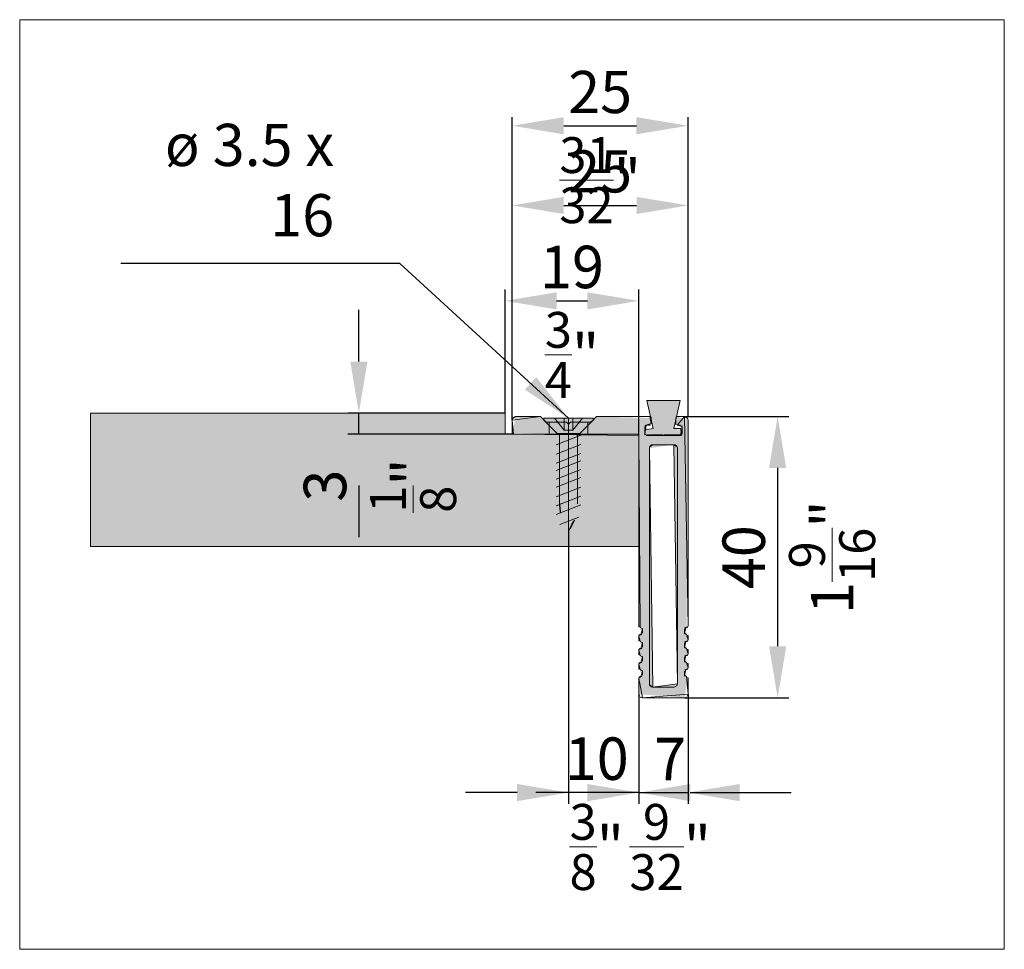
# Model space of a CAD drawing. Extents: x 306218 to 2949207770, y -52725655466 to 252444.
# Drawn here: x 2949165640 to 2949165780, y -52725412950 to -52725412817 of the extents above; entities that cross this region are included whole.
import ezdxf

# ---------------------------------------------------------------- set-up
doc = ezdxf.new("R2010")
doc.units = 0
doc.header["$MEASUREMENT"] = 0
doc.header["$PDSIZE"] = -2
doc.linetypes.add('STRICHPUNKT', pattern=[1, 0.5, -0.25, 0, -0.25])
doc.layers.get('0').update_dxf_attribs({"linetype": 'CONTINUOUS'})
doc.layers.get('DEFPOINTS').update_dxf_attribs({"color": 251, "linetype": 'CONTINUOUS', "lineweight": 15})
for name, color, linetype, lineweight in [('BEM Masseinheit_neutral', 7, 'CONTINUOUS', 0), ('BEM MM', 7, 'CONTINUOUS', 0), ('BEM MM+INCH', 7, 'CONTINUOUS', 0), ('BESCHLAG', 7, 'CONTINUOUS', 15), ('HOLZ + GLAS', 3, 'CONTINUOUS', 15), ('PROSPEKT-EINFÄRBUNG', 8, 'CONTINUOUS', 15), ('SCHIENEN + PROFILE', 1, 'CONTINUOUS', 15)]:
    doc.layers.add(name, color=color, linetype=linetype, lineweight=lineweight)
doc.styles.add('Kat_Unternehmensebene', font='HelveticaNeueLTCom-LtCn.ttf', dxfattribs={"height": 6})
doc.styles.add('MARKETING', font='HelveticaNeueLTCom-LtCn.ttf')
doc.dimstyles.new('Einbaupläne', dxfattribs={"dimtxt": 3.5, "dimasz": 4, "dimexe": 1.199999999999999, "dimexo": 0, "dimgap": 2, "dimtad": 1, "dimtxsty": 'MARKETING', "dimcen": 1.5, "dimclrd": 256, "dimclre": 256, "dimclrt": 256, "dimadec": 0, "dimazin": 0, "dimtfac": 0.5, "dimtmove": 2, "dimatfit": 3, "dimfxl": 1, "dimtolj": 1, "dimarcsym": 0})
doc.dimstyles.new('hawa-mm$0', dxfattribs={"dimscale": 1.33, "dimtxt": 6, "dimasz": 5.5, "dimexe": 1.199999999999999, "dimexo": 0, "dimgap": 1.35, "dimtad": 1, "dimdec": 1, "dimdsep": 46, "dimtxsty": 'Kat_Unternehmensebene', "dimcen": 1.5, "dimclrd": 7, "dimclre": 7, "dimclrt": 7, "dimadec": 0, "dimazin": 0, "dimtfac": 0.75, "dimtdec": 1, "dimtix": 1, "dimtmove": 1, "dimatfit": 3, "dimfxl": 1, "dimtolj": 1, "dimarcsym": 0})
doc.dimstyles.new('hawa-mm+inch$0', dxfattribs={"dimtxt": 6, "dimasz": 7.332999999999999, "dimexe": 1.199999999999999, "dimexo": 0, "dimgap": 1.75, "dimtad": 2, "dimdec": 1, "dimdsep": 46, "dimtxsty": 'Kat_Unternehmensebene', "dimcen": 1.5, "dimclrd": 7, "dimclre": 7, "dimclrt": 7, "dimadec": 0, "dimazin": 0, "dimtfac": 0.75, "dimtdec": 1, "dimtix": 1, "dimtmove": 1, "dimatfit": 3, "dimfxl": 1, "dimtolj": 1, "dimarcsym": 0})

# ---------------------------------------------------------------- blocks, each defined once
blk = doc.blocks.new('*D262')
at = {"layer": 'BEM MM', "color": 7, "lineweight": -2, "transparency": 16777216}
for p, q in [((2949165709.782474, -52725412874.21443), (2949165709.782474, -52725412842.07606)), ((2949165734.782474, -52725412873.71442), (2949165734.782474, -52725412842.07606)), ((2949165717.097474, -52725412843.67206), (2949165727.467473, -52725412843.67206))]:
    blk.add_line(p, q, dxfattribs=at)
at = {"layer": 'BEM MM', "color": 7, "transparency": 16777216}
for points in [[(2949165717.097474, -52725412842.45289), (2949165717.097474, -52725412844.89123), (2949165709.782474, -52725412843.67206)], [(2949165727.467473, -52725412842.45289), (2949165727.467473, -52725412844.89123), (2949165734.782474, -52725412843.67206)]]:
    blk.add_solid(points, dxfattribs=at)
at = {"layer": 'DEFPOINTS', "color": 0, "transparency": 16777216}
for p in [(2949165734.782474, -52725412843.67206), (2949165709.782474, -52725412874.21443), (2949165734.782474, -52725412873.71442)]:
    blk.add_point(p, dxfattribs=at)
at = {"layer": 'BEM MM', "color": 7, "transparency": 16777216, "insert": (2949165722.282474, -52725412838.82613), "char_height": 6, "attachment_point": 5, "style": 'Kat_Unternehmensebene'}
blk.add_mtext('\\A1;25', dxfattribs=at)
blk = doc.blocks.new('*D263')
at = {"layer": 'BEM MM', "color": 7, "lineweight": -2, "transparency": 16777216}
for p, q in [((2949165734.282475, -52725412873.71446), (2949165749.119382, -52725412873.71446)), ((2949165747.523382, -52725412881.02945), (2949165747.523382, -52725412906.39946)), ((2949165734.282475, -52725412913.71445), (2949165749.119382, -52725412913.71445))]:
    blk.add_line(p, q, dxfattribs=at)
at = {"layer": 'BEM MM', "color": 7, "transparency": 16777216}
for points in [[(2949165746.304215, -52725412881.02945), (2949165748.742549, -52725412881.02945), (2949165747.523382, -52725412873.71446)], [(2949165746.304215, -52725412906.39946), (2949165748.742549, -52725412906.39946), (2949165747.523382, -52725412913.71445)]]:
    blk.add_solid(points, dxfattribs=at)
at = {"layer": 'DEFPOINTS', "color": 0, "transparency": 16777216}
for p in [(2949165734.282475, -52725412873.71446), (2949165734.282475, -52725412913.71445), (2949165747.523382, -52725412913.71445)]:
    blk.add_point(p, dxfattribs=at)
at = {"layer": 'BEM MM', "color": 7, "transparency": 16777216, "insert": (2949165742.677446, -52725412893.71444), "char_height": 6, "attachment_point": 5, "rotation": 90, "style": 'Kat_Unternehmensebene'}
blk.add_mtext('\\A1;40', dxfattribs=at)
blk = doc.blocks.new('*D264')
at = {"layer": 'BEM MM', "color": 7, "lineweight": -2, "transparency": 16777216}
for p, q in [((2949165727.782474, -52725412913.21442), (2949165727.782474, -52725412928.80287)), ((2949165734.782474, -52725412913.21442), (2949165734.782474, -52725412928.80287)), ((2949165720.467473, -52725412927.20687), (2949165713.152474, -52725412927.20687)), ((2949165727.782474, -52725412927.20687), (2949165734.782474, -52725412927.20687)), ((2949165742.097474, -52725412927.20687), (2949165749.412474, -52725412927.20687))]:
    blk.add_line(p, q, dxfattribs=at)
at = {"layer": 'BEM MM', "color": 7, "transparency": 16777216}
for points in [[(2949165720.467473, -52725412925.9877), (2949165720.467473, -52725412928.42604), (2949165727.782474, -52725412927.20687)], [(2949165742.097474, -52725412925.9877), (2949165742.097474, -52725412928.42604), (2949165734.782474, -52725412927.20687)]]:
    blk.add_solid(points, dxfattribs=at)
at = {"layer": 'DEFPOINTS', "color": 0, "transparency": 16777216}
for p in [(2949165727.782474, -52725412913.21442), (2949165734.782474, -52725412913.21442), (2949165734.782474, -52725412927.20687)]:
    blk.add_point(p, dxfattribs=at)
at = {"layer": 'BEM MM', "color": 7, "transparency": 16777216, "insert": (2949165732.239129, -52725412922.41137), "char_height": 6, "attachment_point": 5, "style": 'Kat_Unternehmensebene'}
blk.add_mtext('\\A1;7', dxfattribs=at)
blk = doc.blocks.new('*D265')
at = {"layer": 'BEM MM', "color": 7, "lineweight": -2, "transparency": 16777216}
for p, q in [((2949165687.972366, -52725412865.89948), (2949165687.972366, -52725412858.58449)), ((2949165708.782475, -52725412873.21448), (2949165686.376366, -52725412873.21448)), ((2949165687.972366, -52725412876.21445), (2949165687.972366, -52725412873.21448)), ((2949165709.782475, -52725412876.21445), (2949165686.376366, -52725412876.21445)), ((2949165687.972366, -52725412883.52946), (2949165687.972366, -52725412890.84444))]:
    blk.add_line(p, q, dxfattribs=at)
at = {"layer": 'BEM MM', "color": 7, "transparency": 16777216}
for points in [[(2949165686.7532, -52725412865.89948), (2949165689.191533, -52725412865.89948), (2949165687.972366, -52725412873.21448)], [(2949165686.7532, -52725412883.52946), (2949165689.191533, -52725412883.52946), (2949165687.972366, -52725412876.21445)]]:
    blk.add_solid(points, dxfattribs=at)
at = {"layer": 'DEFPOINTS', "color": 0, "transparency": 16777216}
for p in [(2949165687.972366, -52725412873.21448), (2949165708.782475, -52725412873.21448), (2949165709.782475, -52725412876.21445)]:
    blk.add_point(p, dxfattribs=at)
at = {"layer": 'BEM MM', "color": 7, "transparency": 16777216, "insert": (2949165683.126404, -52725412883.54745), "char_height": 6, "attachment_point": 5, "rotation": 90, "style": 'Kat_Unternehmensebene'}
blk.add_mtext('\\A1;3', dxfattribs=at)
blk = doc.blocks.new('*D266')
at = {"layer": 'BEM MM', "color": 7, "lineweight": -2, "transparency": 16777216}
for p, q in [((2949165708.782474, -52725412873.21445), (2949165708.782474, -52725412855.65298)), ((2949165727.782474, -52725412876.21442), (2949165727.782474, -52725412855.65298)), ((2949165716.097473, -52725412857.24899), (2949165720.467473, -52725412857.24899))]:
    blk.add_line(p, q, dxfattribs=at)
at = {"layer": 'BEM MM', "color": 7, "transparency": 16777216}
for points in [[(2949165716.097473, -52725412856.02981), (2949165716.097473, -52725412858.46815), (2949165708.782474, -52725412857.24899)], [(2949165720.467473, -52725412856.02981), (2949165720.467473, -52725412858.46815), (2949165727.782474, -52725412857.24899)]]:
    blk.add_solid(points, dxfattribs=at)
at = {"layer": 'DEFPOINTS', "color": 0, "transparency": 16777216}
for p in [(2949165727.782474, -52725412857.24899), (2949165708.782474, -52725412873.21445), (2949165727.782474, -52725412876.21442)]:
    blk.add_point(p, dxfattribs=at)
at = {"layer": 'BEM MM', "color": 7, "transparency": 16777216, "insert": (2949165718.282474, -52725412852.40306), "char_height": 6, "attachment_point": 5, "style": 'Kat_Unternehmensebene'}
blk.add_mtext('\\A1;19', dxfattribs=at)
blk = doc.blocks.new('*D267')
at = {"layer": 'BEM MM+INCH', "color": 7, "lineweight": -2, "transparency": 16777216}
for p, q in [((2949165709.782473, -52725412874.21443), (2949165709.782473, -52725412831.13549)), ((2949165734.782473, -52725412873.71442), (2949165734.782473, -52725412831.13549)), ((2949165717.115474, -52725412832.33549), (2949165727.449473, -52725412832.33549))]:
    blk.add_line(p, q, dxfattribs=at)
at = {"layer": 'BEM MM+INCH', "color": 7, "transparency": 16777216}
for points in [[(2949165717.115474, -52725412831.11332), (2949165717.115474, -52725412833.55766), (2949165709.782473, -52725412832.33549)], [(2949165727.449473, -52725412831.11332), (2949165727.449473, -52725412833.55766), (2949165734.782473, -52725412832.33549)]]:
    blk.add_solid(points, dxfattribs=at)
at = {"layer": 'DEFPOINTS', "color": 0, "transparency": 16777216}
for p in [(2949165734.782473, -52725412832.33549), (2949165709.782473, -52725412874.21443), (2949165734.782473, -52725412873.71442)]:
    blk.add_point(p, dxfattribs=at)
at = {"layer": 'BEM MM+INCH', "color": 7, "transparency": 16777216, "char_height": 6, "attachment_point": 5, "style": 'Kat_Unternehmensebene'}
for s, insert in [('\\A1;25', (2949165722.282474, -52725412827.53507)), ('\\A1;\\f\\X [;\\fHelveticaNeueLt Com 47 LtCn;{\\H0.85x;\\S31/32;}"\\f]', (2949165722.282474, -52725412840.07835))]:
    blk.add_mtext(s, dxfattribs=dict(at, insert=insert))
blk = doc.blocks.new('*D268')
at = {"layer": 'BEM MM+INCH', "color": 7, "lineweight": -2, "transparency": 16777216}
for p, q in [((2949165734.282474, -52725412873.71446), (2949165748.723376, -52725412873.71446)), ((2949165747.523377, -52725412881.04745), (2949165747.523377, -52725412906.38145)), ((2949165734.282474, -52725412913.71445), (2949165748.723376, -52725412913.71445))]:
    blk.add_line(p, q, dxfattribs=at)
at = {"layer": 'BEM MM+INCH', "color": 7, "transparency": 16777216}
for points in [[(2949165746.30121, -52725412881.04745), (2949165748.745543, -52725412881.04745), (2949165747.523377, -52725412873.71446)], [(2949165746.30121, -52725412906.38145), (2949165748.745543, -52725412906.38145), (2949165747.523377, -52725412913.71445)]]:
    blk.add_solid(points, dxfattribs=at)
at = {"layer": 'DEFPOINTS', "color": 0, "transparency": 16777216}
for p in [(2949165734.282474, -52725412873.71446), (2949165734.282474, -52725412913.71445), (2949165747.523377, -52725412913.71445)]:
    blk.add_point(p, dxfattribs=at)
at = {"layer": 'BEM MM+INCH', "color": 7, "transparency": 16777216, "char_height": 6, "attachment_point": 5, "rotation": 90, "style": 'Kat_Unternehmensebene'}
for s, insert in [('\\A1;\\f\\X [;\\fHelveticaNeueLt Com 47 LtCn;1{\\H0.85x;\\S9/16;}"\\f]', (2949165755.266218, -52725412893.71444)), ('\\A1;40', (2949165742.722941, -52725412893.71444))]:
    blk.add_mtext(s, dxfattribs=dict(at, insert=insert))
blk = doc.blocks.new('*D269')
at = {"layer": 'BEM MM+INCH', "color": 7, "lineweight": -2, "transparency": 16777216}
for p, q in [((2949165727.782473, -52725412913.21442), (2949165727.782473, -52725412928.40686)), ((2949165734.782473, -52725412913.21442), (2949165734.782473, -52725412928.40686)), ((2949165720.449473, -52725412927.20687), (2949165713.116473, -52725412927.20687)), ((2949165727.782473, -52725412927.20687), (2949165734.782473, -52725412927.20687)), ((2949165742.115474, -52725412927.20687), (2949165749.448473, -52725412927.20687))]:
    blk.add_line(p, q, dxfattribs=at)
at = {"layer": 'BEM MM+INCH', "color": 7, "transparency": 16777216}
for points in [[(2949165720.449473, -52725412925.9847), (2949165720.449473, -52725412928.42904), (2949165727.782473, -52725412927.20687)], [(2949165742.115474, -52725412925.9847), (2949165742.115474, -52725412928.42904), (2949165734.782473, -52725412927.20687)]]:
    blk.add_solid(points, dxfattribs=at)
at = {"layer": 'DEFPOINTS', "color": 0, "transparency": 16777216}
for p in [(2949165727.782473, -52725412913.21442), (2949165734.782473, -52725412913.21442), (2949165734.782473, -52725412927.20687)]:
    blk.add_point(p, dxfattribs=at)
at = {"layer": 'BEM MM+INCH', "color": 7, "transparency": 16777216, "char_height": 6, "attachment_point": 5, "style": 'Kat_Unternehmensebene'}
for s, insert in [('\\A1;7', (2949165732.239129, -52725412922.45687)), ('\\A1;\\f\\X [;\\fHelveticaNeueLt Com 47 LtCn;{\\H0.85x;\\S9/32;}"\\f]', (2949165732.239129, -52725412934.94973))]:
    blk.add_mtext(s, dxfattribs=dict(at, insert=insert))
blk = doc.blocks.new('*D270')
at = {"layer": 'BEM MM+INCH', "color": 7, "lineweight": -2, "transparency": 16777216}
for p, q in [((2949165687.972368, -52725412865.88145), (2949165687.972368, -52725412858.54845)), ((2949165708.782474, -52725412873.21445), (2949165686.772368, -52725412873.21445)), ((2949165687.972368, -52725412876.21445), (2949165687.972368, -52725412873.21445)), ((2949165709.782474, -52725412876.21445), (2949165686.772368, -52725412876.21445)), ((2949165687.972368, -52725412883.54745), (2949165687.972368, -52725412890.88045))]:
    blk.add_line(p, q, dxfattribs=at)
at = {"layer": 'BEM MM+INCH', "color": 7, "transparency": 16777216}
for points in [[(2949165686.750201, -52725412865.88145), (2949165689.194535, -52725412865.88145), (2949165687.972368, -52725412873.21445)], [(2949165686.750201, -52725412883.54745), (2949165689.194535, -52725412883.54745), (2949165687.972368, -52725412876.21445)]]:
    blk.add_solid(points, dxfattribs=at)
at = {"layer": 'DEFPOINTS', "color": 0, "transparency": 16777216}
for p in [(2949165687.972368, -52725412873.21445), (2949165708.782474, -52725412873.21445), (2949165709.782474, -52725412876.21445)]:
    blk.add_point(p, dxfattribs=at)
at = {"layer": 'BEM MM+INCH', "color": 7, "transparency": 16777216, "char_height": 6, "attachment_point": 5, "rotation": 90, "style": 'Kat_Unternehmensebene'}
for s, insert in [('\\A1;\\f\\X [;\\fHelveticaNeueLt Com 47 LtCn;{\\H0.85x;\\S1/8;}"\\f]', (2949165695.672354, -52725412883.52946)), ('\\A1;3', (2949165683.171933, -52725412883.52946))]:
    blk.add_mtext(s, dxfattribs=dict(at, insert=insert))
blk = doc.blocks.new('*D271')
at = {"layer": 'BEM MM+INCH', "color": 7, "lineweight": -2, "transparency": 16777216}
for p, q in [((2949165708.782473, -52725412873.21445), (2949165708.782473, -52725412856.04899)), ((2949165727.782473, -52725412876.21442), (2949165727.782473, -52725412856.04899)), ((2949165716.115473, -52725412857.24899), (2949165720.449473, -52725412857.24899))]:
    blk.add_line(p, q, dxfattribs=at)
at = {"layer": 'BEM MM+INCH', "color": 7, "transparency": 16777216}
for points in [[(2949165716.115473, -52725412856.02682), (2949165716.115473, -52725412858.47116), (2949165708.782473, -52725412857.24899)], [(2949165720.449473, -52725412856.02682), (2949165720.449473, -52725412858.47116), (2949165727.782473, -52725412857.24899)]]:
    blk.add_solid(points, dxfattribs=at)
at = {"layer": 'DEFPOINTS', "color": 0, "transparency": 16777216}
for p in [(2949165727.782473, -52725412857.24899), (2949165708.782473, -52725412873.21445), (2949165727.782473, -52725412876.21442)]:
    blk.add_point(p, dxfattribs=at)
at = {"layer": 'BEM MM+INCH', "color": 7, "transparency": 16777216, "char_height": 6, "attachment_point": 5, "style": 'Kat_Unternehmensebene'}
for s, insert in [('\\A1;19', (2949165718.282473, -52725412852.44856)), ('\\A1;\\f\\X [;\\fHelveticaNeueLt Com 47 LtCn;{\\H0.85x;\\S3/4;}"\\f]', (2949165718.282473, -52725412864.94898))]:
    blk.add_mtext(s, dxfattribs=dict(at, insert=insert))
blk = doc.blocks.new('GRP 055 3140')
for p, q in [((-17, 37.19999694824219), (-17, 39.5)), ((-16.5, 40), (-10.5, 40)), ((-10, 39.5), (-10, 37.19999694824219)), ((-15.5, 4.5), (-15.5, 38)), ((-15, 38.5), (-12, 38.5)), ((-11.5, 38), (-11.5, 4.5)), ((-16.69999980926514, 37), (-16.7999997138977, 37)), ((-16.5, 36.19999694824219), (-16.5, 36.80000305175781)), ((-10.5, 36.80000305175781), (-10.5, 36.19999694824219)), ((-10.19999980926513, 37), (-10.2999997138977, 37)), ((-17, 35.19999694824219), (-17, 35.80000305175782)), ((-16.7999997138977, 36), (-16.69999980926514, 36)), ((-10.2999997138977, 36), (-10.19999980926513, 36)), ((-10, 35.80000305175782), (-10, 35.19999694824219)), ((-17, 33.19999694824219), (-17, 33.80000305175781)), ((-16.69999980926514, 35), (-16.7999997138977, 35)), ((-16.7999997138977, 34), (-16.69999980926514, 34)), ((-16.5, 34.19999694824219), (-16.5, 34.80000305175781)), ((-10.5, 34.80000305175781), (-10.5, 34.19999694824219)), ((-10.19999980926513, 35), (-10.2999997138977, 35)), ((-10.2999997138977, 34), (-10.19999980926513, 34)), ((-10, 33.80000305175781), (-10, 33.19999694824219)), ((-16.69999980926514, 33), (-16.7999997138977, 33)), ((-16.5, 32.19999694824219), (-16.5, 32.80000305175781)), ((-10.5, 32.80000305175781), (-10.5, 32.19999694824219)), ((-10.19999980926513, 33), (-10.2999997138977, 33)), ((-17, 31.19999694824219), (-17, 31.80000305175781)), ((-16.7999997138977, 32), (-16.69999980926514, 32)), ((-16.69999980926514, 31), (-16.7999997138977, 31)), ((-10.2999997138977, 32), (-10.19999980926513, 32)), ((-10.19999980926513, 31), (-10.2999997138977, 31)), ((-10, 31.80000305175781), (-10, 31.19999694824219)), ((-17, 0.5), (-17, 29.80000305175781)), ((-16.7999997138977, 30), (-16.69999980926514, 30)), ((-16.5, 30.19999694824219), (-16.5, 30.80000305175782)), ((-10.5, 30.80000305175782), (-10.5, 30.19999694824219)), ((-10.2999997138977, 30), (-10.19999980926513, 30)), ((-10, 29.80000305175781), (-10, 2.699996948242187)), ((-12, 4), (-15, 4)), ((-16.14999961853027, 1.400001525878906), (-16.14999961853027, 2.5)), ((-15.94999980926514, 2.699996948242187), (-11.0499997138977, 2.699996948242187)), ((-10.84999990463257, 2.5), (-10.84999990463257, 1.400001525878906)), ((-9.799999713897705, 2.5), (7.800000190734863, 2.5)), ((-2.75, 0.8000030517578125), (-2.75, 2.5)), ((2.75, 0.8000030517578125), (2.75, 2.5)), ((8, 2.300003051757812), (8, 0.5)), ((-15.44999980926514, 0), (-16.5, 0)), ((-15.44999980926514, 1.199996948242187), (-15.94999980926514, 1.199996948242187)), ((-15.25, 0.1999969482421875), (-15.25, 1)), ((-11.75, 1), (-11.75, 0.1999969482421875)), ((-11.0499997138977, 1.199996948242187), (-11.5499997138977, 1.199996948242187)), ((-4, 0), (-11.5499997138977, 0)), ((-3.199999809265136, 0.8000030517578125), (-4, 0)), ((-0.2999997138977051, 0.8000030517578125), (-3.199999809265136, 0.8000030517578125)), ((0, 1.099998474121093), (-0.2999997138977051, 0.8000030517578125)), ((0.3000001907348633, 0.8000030517578125), (0, 1.099998474121093)), ((3.200000286102294, 0.8000030517578125), (0.3000001907348633, 0.8000030517578125)), ((4, 0), (3.200000286102294, 0.8000030517578125)), ((7.5, 0), (4, 0))]:
    blk.add_line(p, q)
for centre, radius, start, end in [((-16.5, 39.5), 0.4999999999999944, 90, 180), ((-10.5, 39.5), 0.4999999999999984, 0, 90), ((-15, 38), 0.4999999999999973, 90, 180), ((-12, 38), 0.4999999999999938, 0, 90), ((-16.7999997138977, 37.19999694824219), 0.1999999999999957, 180, 270), ((-16.69999980926514, 36.80000305175781), 0.1999999999999882, 0, 90), ((-10.2999997138977, 36.80000305175781), 0.1999999999999957, 90, 180), ((-10.19999980926513, 37.19999694824219), 0.1999999999999879, 270, 0), ((-16.7999997138977, 35.80000305175782), 0.1999999999999898, 90, 180), ((-16.7999997138977, 35.19999694824219), 0.1999999999999957, 180, 270), ((-16.69999980926514, 36.19999694824219), 0.1999999999999868, 270, 0), ((-10.2999997138977, 36.19999694824219), 0.2000000000000035, 180, 270), ((-10.19999980926513, 35.80000305175782), 0.1999999999999913, 0, 90), ((-10.19999980926513, 35.19999694824219), 0.199999999999998, 270, 0), ((-16.7999997138977, 33.80000305175781), 0.2000000000000006, 90, 180), ((-16.69999980926514, 34.80000305175781), 0.1999999999999986, 0, 90), ((-16.69999980926514, 34.19999694824219), 0.2000000000000002, 270, 0), ((-10.2999997138977, 34.80000305175781), 0.1999999999999957, 90, 180), ((-10.2999997138977, 34.19999694824219), 0.2000000000000002, 180, 270), ((-10.19999980926513, 33.80000305175781), 0.2000000000000002, 0, 90), ((-16.7999997138977, 33.19999694824219), 0.2000000000000002, 180, 270), ((-16.69999980926514, 32.80000305175781), 0.1999999999999987, 0, 90), ((-10.2999997138977, 32.80000305175781), 0.2000000000000002, 90, 180), ((-10.19999980926513, 33.19999694824219), 0.2000000000000024, 270, 0), ((-16.7999997138977, 31.80000305175781), 0.1999999999999994, 90, 180), ((-16.7999997138977, 31.19999694824219), 0.1999999999999957, 180, 270), ((-16.69999980926514, 32.19999694824219), 0.1999999999999957, 270, 0), ((-16.69999980926514, 30.80000305175782), 0.200000000000001, 0, 90), ((-10.2999997138977, 32.19999694824219), 0.2000000000000002, 180, 270), ((-10.2999997138977, 30.80000305175782), 0.1999999999999957, 90, 180), ((-10.19999980926513, 31.80000305175781), 0.1999999999999957, 0, 90), ((-10.19999980926513, 31.19999694824219), 0.199999999999998, 270, 0), ((-16.7999997138977, 29.80000305175781), 0.1999999999999995, 90, 180), ((-16.69999980926514, 30.19999694824219), 0.1999999999999957, 270, 0), ((-10.2999997138977, 30.19999694824219), 0.2000000000000002, 180, 270), ((-10.19999980926513, 29.80000305175781), 0.1999999999999913, 0, 90), ((-15, 4.5), 0.500000000000001, 180, 270), ((-12, 4.5), 0.4999999999999988, 270, 0), ((-15.94999980926514, 2.5), 0.2000000000000002, 90, 180), ((-11.0499997138977, 2.5), 0.2000000000000024, 0, 90), ((-9.799999713897705, 2.699996948242187), 0.2000000000000013, 180, 270), ((7.800000190734863, 2.300003051757812), 0.2000000000000138, 0, 90), ((-16.5, 0.5), 0.5, 180, 270), ((-15.94999980926514, 1.400001525878906), 0.2000000000000003, 180, 270), ((-15.44999980926514, 1), 0.2000000000000004, 0, 90), ((-15.44999980926514, 0.1999969482421875), 0.2000000000000004, 270, 0), ((-11.5499997138977, 1), 0.1999999999999991, 90, 180), ((-11.5499997138977, 0.1999969482421875), 0.1999999999999993, 180, 270), ((-11.0499997138977, 1.400001525878906), 0.2000000000000013, 270, 0), ((7.5, 0.5), 0.4999999999999984, 270, 0)]:
    blk.add_arc(centre, radius, start, end)
blk = doc.blocks.new('SHS 3.5 x 16')
for p, q in [((-0.2624997375003204, 3.499999999998918), (-2.169997830000395, 1.592498407499873)), ((-0.2624997375003204, 3.499999999998918), (-3.411e-13, 3.499999999998918)), ((-3.411e-13, 3.499999999998918), (0, 0.6124993875000087)), ((-13.71393753676386, 1.749998250000031), (-12.3316525485643, -1.749998249999974)), ((-12.48341677575536, 1.749998250000031), (-11.10113178755591, -1.749998249999974)), ((-11.1667595614764, 1.749998250000031), (-9.784474573276954, -1.749998249999974)), ((-9.804983252627151, 1.749998250000031), (-8.422698264427707, -1.749998249999974)), ((-8.678168432985442, 1.749998250000031), (-7.295883444785888, -1.749998249999974)), ((-7.440253983507544, 1.749998250000031), (-6.057968995308101, -1.749998249999974)), ((-6.380213355909289, 1.749998250000031), (-4.997928367709846, -1.749998249999974)), ((-5.10867523620061, 1.749998250000031), (-3.726390248001166, -1.749998249999974)), ((-3.792018021921876, 1.749998250000031), (-2.409733033722431, -1.749998249999974)), ((-2.169997830000395, 1.592498407499873), (-2.169997830000395, -1.592498407499929)), ((-1.691645934400639, 0.6124993875000087), (-3.411e-13, 2.000000000000054)), ((-15.12188545366973, 1.212604445790248), (-14.06056354415943, -1.474701717823221)), ((-2.169997830000395, 1.299998700000003), (-12.16333088563021, 1.299998700000003)), ((0, 0.6124993875000087), (-1.691645934400639, 0.6124993875000087)), ((-1.691645934400639, 0.6124993875000087), (-1.691645934400639, -0.6124993875000087)), ((0, 0.6124993875000087), (0, -0.6124993875000087)), ((-12.16333088563021, -1.299998699999889), (-2.169997830000395, -1.299998699999889)), ((-1.691645934400639, -0.6124993875000087), (-3.411e-13, -1.999999999999943)), ((-1.691645934400639, -0.6124993875000087), (0, -0.6124993875000087)), ((0, -0.6124993875000087), (-3.411e-13, -3.499999999998748)), ((-0.2624997375003204, -3.499999999998748), (-2.169997830000395, -1.592498407499929)), ((-3.411e-13, -3.499999999998748), (-0.2624997375003204, -3.499999999998748))]:
    blk.add_line(p, q)
at = {"linetype": 'STRICHPUNKT'}
blk.add_line((0, 0), (-15.99998400000049, 0), dxfattribs=at)
for centre, start, end in [((-11.98908235729004, -5.525764301866726), 88.53766716315089, 125.9741952611487), ((-11.98908235729004, 5.525764301866841), 234.0258047388513, 271.4623328368491)]:
    blk.add_arc(centre, 6.827986753595945, start, end)
blk = doc.blocks.new('*D272')
at = {"layer": 'BEM MM', "color": 7, "lineweight": -2, "transparency": 16777216}
for p, q in [((2949165717.782474, -52725412889.95191), (2949165717.782474, -52725412928.80287)), ((2949165727.782474, -52725412913.21442), (2949165727.782474, -52725412928.80287)), ((2949165710.467474, -52725412927.20687), (2949165703.152474, -52725412927.20687)), ((2949165727.782474, -52725412927.20687), (2949165717.782474, -52725412927.20687)), ((2949165735.097474, -52725412927.20687), (2949165742.412474, -52725412927.20687))]:
    blk.add_line(p, q, dxfattribs=at)
at = {"layer": 'BEM MM', "color": 7, "transparency": 16777216}
for points in [[(2949165710.467474, -52725412925.9877), (2949165710.467474, -52725412928.42604), (2949165717.782474, -52725412927.20687)], [(2949165735.097474, -52725412925.9877), (2949165735.097474, -52725412928.42604), (2949165727.782474, -52725412927.20687)]]:
    blk.add_solid(points, dxfattribs=at)
at = {"layer": 'DEFPOINTS', "color": 0, "transparency": 16777216}
for p in [(2949165717.782474, -52725412889.95191), (2949165727.782474, -52725412913.21442), (2949165717.782474, -52725412927.20687)]:
    blk.add_point(p, dxfattribs=at)
at = {"layer": 'BEM MM', "color": 7, "transparency": 16777216, "insert": (2949165721.802127, -52725412922.36095), "char_height": 6, "attachment_point": 5, "style": 'Kat_Unternehmensebene'}
blk.add_mtext('\\A1;10', dxfattribs=at)
blk = doc.blocks.new('*D273')
at = {"layer": 'BEM MM+INCH', "color": 7, "lineweight": -2, "transparency": 16777216}
for p, q in [((2949165717.782474, -52725412889.95191), (2949165717.782474, -52725412928.40686)), ((2949165727.782473, -52725412913.21442), (2949165727.782473, -52725412928.40686)), ((2949165710.449474, -52725412927.20687), (2949165703.116474, -52725412927.20687)), ((2949165727.782473, -52725412927.20687), (2949165717.782474, -52725412927.20687)), ((2949165735.115473, -52725412927.20687), (2949165742.448473, -52725412927.20687))]:
    blk.add_line(p, q, dxfattribs=at)
at = {"layer": 'BEM MM+INCH', "color": 7, "transparency": 16777216}
for points in [[(2949165710.449474, -52725412925.9847), (2949165710.449474, -52725412928.42904), (2949165717.782474, -52725412927.20687)], [(2949165735.115473, -52725412925.9847), (2949165735.115473, -52725412928.42904), (2949165727.782473, -52725412927.20687)]]:
    blk.add_solid(points, dxfattribs=at)
at = {"layer": 'DEFPOINTS', "color": 0, "transparency": 16777216}
for p in [(2949165717.782474, -52725412889.95191), (2949165727.782473, -52725412913.21442), (2949165717.782474, -52725412927.20687)]:
    blk.add_point(p, dxfattribs=at)
at = {"layer": 'BEM MM+INCH', "color": 7, "transparency": 16777216, "char_height": 6, "attachment_point": 5, "style": 'Kat_Unternehmensebene'}
for s, insert in [('\\A1;10', (2949165721.802127, -52725412922.40645)), ('\\A1;\\f\\X [;\\fHelveticaNeueLt Com 47 LtCn;{\\H0.85x;\\S3/8;}"\\f]', (2949165721.802127, -52725412934.94973))]:
    blk.add_mtext(s, dxfattribs=dict(at, insert=insert))

msp = doc.modelspace()

# ---------------------------------------------------------------- hatches: boundary and pattern name
at = {"layer": 'PROSPEKT-EINFÄRBUNG', "true_color": 0xc6c6c6}
h = msp.add_hatch(color=9, dxfattribs=at)
h.dxf.hatch_style = 1
edge = h.paths.add_edge_path()
edge.add_line((2949165728.907473, -52725412871.41442), (2949165729.807473, -52725412875.41441))
edge.add_line((2949165729.807473, -52725412875.41441), (2949165728.857474, -52725412875.41441))
edge.add_arc((2949165728.857852, -52725412875.61539), 0.2009641060079845, 90.10806820850881, 175.6269597363943)
edge.add_line((2949165728.657473, -52725412875.60007), (2949165728.657473, -52725412876.20006))
edge.add_arc((2949165728.857837, -52725412876.21359), 0.2008201196052798, 176.1339988855349, 269.8963911409873)
edge.add_line((2949165728.857473, -52725412876.41441), (2949165733.707473, -52725412876.41441))
edge.add_arc((2949165733.706563, -52725412876.21222), 0.2022003195149968, 270.2580164947786, 366.4749048320762)
edge.add_line((2949165733.907473, -52725412876.18942), (2949165733.907473, -52725412875.63941))
edge.add_arc((2949165733.706563, -52725412875.61661), 0.2022003195149457, 353.5250951679149, 449.7419835052293)
edge.add_line((2949165733.707474, -52725412875.41441), (2949165732.757474, -52725412875.41441))
edge.add_line((2949165732.757473, -52725412875.41441), (2949165733.657473, -52725412871.41442))
edge.add_line((2949165733.657473, -52725412871.41442), (2949165728.907473, -52725412871.41442))
at = {"layer": 'PROSPEKT-EINFÄRBUNG', "true_color": 0xededed}
msp.add_hatch(color=7, dxfattribs=at).paths.add_polyline_path([(2949165708.782473, -52725412873.21443), (2949165649.782474, -52725412873.21443), (2949165649.782474, -52725412892.21442), (2949165727.782473, -52725412892.21442), (2949165727.782473, -52725412876.21442), (2949165708.782473, -52725412876.21442)])
at = {"layer": 'PROSPEKT-EINFÄRBUNG', "true_color": 0xc6c6c6}
h = msp.add_hatch(color=9, dxfattribs=at)
h.dxf.hatch_style = 1
h.paths.add_polyline_path([(2949165734.782474, -52725412874.21443, 0.4142135623730951), (2949165734.282474, -52725412873.71442), (2949165733.232472, -52725412873.71442, 0.4142135623730951), (2949165733.032474, -52725412873.91442), (2949165733.032474, -52725412874.71442, 0.4142135623712221), (2949165733.232472, -52725412874.91442), (2949165733.732476, -52725412874.91443, -0.4142135623760919), (2949165733.932473, -52725412875.11443), (2949165733.932473, -52725412876.21442, -0.4142135623730951), (2949165733.732475, -52725412876.41441), (2949165728.83247, -52725412876.41441, -0.4142135623727896), (2949165728.632474, -52725412876.21442), (2949165728.632474, -52725412875.11443, -0.4142135623730951), (2949165728.832472, -52725412874.91443), (2949165729.332487, -52725412874.91442, 0.4141997358716461), (2949165729.532474, -52725412874.71442), (2949165729.532473, -52725412873.91442, 0.4142135623730951), (2949165729.332475, -52725412873.71442), (2949165721.782474, -52725412873.71442), (2949165720.982481, -52725412874.51442), (2949165720.532473, -52725412874.51442), (2949165720.532473, -52725412876.21444), (2949165727.782473, -52725412876.21442), (2949165727.782473, -52725412898.21442), (2949165727.782474, -52725412903.51442, 0.5134853573154164), (2949165728.033968, -52725412903.72039, -0.4879322717432398), (2949165728.282473, -52725412903.91442), (2949165728.282473, -52725412904.51442, -0.4142137951413691), (2949165728.082475, -52725412904.71442), (2949165727.982471, -52725412904.71442, 0.4142135623880904), (2949165727.782474, -52725412904.91442), (2949165727.782474, -52725412905.51442, 0.513486025173541), (2949165728.033968, -52725412905.72039, -0.4879326190111815), (2949165728.282474, -52725412905.91442), (2949165728.282473, -52725412906.51442, -0.4142135623730951), (2949165728.082475, -52725412906.71442), (2949165727.982471, -52725412906.71442, 0.41421356238808), (2949165727.782474, -52725412906.91442), (2949165727.782474, -52725412907.51442, 0.513486025173541), (2949165728.033968, -52725412907.72039, -0.4879326190111815), (2949165728.282474, -52725412907.91442), (2949165728.282473, -52725412908.51442, -0.4142135623730951), (2949165728.082475, -52725412908.71442), (2949165727.982471, -52725412908.71442, 0.41421356238808), (2949165727.782474, -52725412908.91442), (2949165727.782474, -52725412909.51443, 0.5134851334672087), (2949165728.033967, -52725412909.72039, -0.4879321270497309), (2949165728.282473, -52725412909.91441), (2949165728.282473, -52725412910.51443, -0.41421379514139), (2949165728.082475, -52725412910.71442), (2949165727.982471, -52725412910.71442, 0.41421356238808), (2949165727.782474, -52725412910.91441), (2949165727.782474, -52725412913.21442, 0.4142135623730952), (2949165728.282474, -52725412913.71442), (2949165734.282474, -52725412913.71442, 0.4142135623730975), (2949165734.782474, -52725412913.21442), (2949165734.782473, -52725412910.91441, 0.5134853882218131), (2949165734.530979, -52725412910.70845, -0.4879322717432391), (2949165734.282474, -52725412910.51443), (2949165734.282474, -52725412909.91441, -0.4142135623730951), (2949165734.482472, -52725412909.71442), (2949165734.582477, -52725412909.71442, 0.414213562388074), (2949165734.782474, -52725412909.51443), (2949165734.782473, -52725412908.91442, 0.5134853882217701), (2949165734.530979, -52725412908.70845, -0.4879322717432394), (2949165734.282474, -52725412908.51442), (2949165734.282474, -52725412907.91442, -0.4142135623730951), (2949165734.482472, -52725412907.71442), (2949165734.582476, -52725412907.71442, 0.4142135623880792), (2949165734.782473, -52725412907.51442), (2949165734.782473, -52725412906.91442, 0.5134856612256868), (2949165734.530979, -52725412906.70845, -0.4879322717432403), (2949165734.282474, -52725412906.51442), (2949165734.282474, -52725412905.91442, -0.4142135623730951), (2949165734.482472, -52725412905.71442), (2949165734.582477, -52725412905.71442, 0.4142135623880786), (2949165734.782474, -52725412905.51442), (2949165734.782473, -52725412904.91442, 0.5134853882217701), (2949165734.530979, -52725412904.70845, -0.4879322717432394), (2949165734.282474, -52725412904.51442), (2949165734.282474, -52725412903.91442, -0.4142135623730951), (2949165734.482472, -52725412903.71442), (2949165734.582477, -52725412903.71442, 0.4142135623880788), (2949165734.782474, -52725412903.51442)])
h.paths.add_polyline_path([(2949165732.782473, -52725412877.71442, -0.4142135623730951), (2949165733.282474, -52725412878.21442), (2949165733.282474, -52725412911.71441, -0.4142135623730951), (2949165732.782473, -52725412912.21442), (2949165729.782474, -52725412912.21442, -0.4142135623730952), (2949165729.282474, -52725412911.71441), (2949165729.282474, -52725412878.21442, -0.4142135623730951), (2949165729.782474, -52725412877.71442)], flags=16)
h.paths.add_polyline_path([(2949165720.532473, -52725412874.51442), (2949165718.082474, -52725412874.51442), (2949165717.782474, -52725412874.81442), (2949165717.482474, -52725412874.51442), (2949165715.032474, -52725412874.51442), (2949165715.032474, -52725412876.21444), (2949165720.532473, -52725412876.21444)])
h.paths.add_polyline_path([(2949165715.032474, -52725412874.51442), (2949165714.582473, -52725412874.51442), (2949165713.782474, -52725412873.71442), (2949165710.282473, -52725412873.71442, 0.4144470370100783), (2949165709.782473, -52725412874.21481), (2949165709.782473, -52725412876.01442, 0.4142136554813492), (2949165709.982472, -52725412876.21442), (2949165715.032474, -52725412876.21442)])
h = msp.add_hatch(color=9, dxfattribs=at)
h.dxf.hatch_style = 1
h.paths.add_polyline_path([(2949165717.482458, -52725412874.51442), (2949165717.782473, -52725412874.81441), (2949165718.082469, -52725412874.51442), (2949165720.899626, -52725412874.51441, 0.1989106369264048), (2949165721.041048, -52725412874.45584), (2949165721.282474, -52725412874.21441), (2949165721.282474, -52725412873.95192), (2949165714.282469, -52725412873.95192), (2949165714.282474, -52725412874.21443), (2949165714.52389, -52725412874.45584, 0.1989358727833489), (2949165714.665348, -52725412874.51442)])

# ---------------------------------------------------------------- linework, layer by layer
at = {"layer": 'DEFPOINTS'}
msp.add_lwpolyline([(2949165639.733785, -52725412817.24636), (2949165779.758785, -52725412817.24636), (2949165779.758785, -52725412949.5083), (2949165639.733785, -52725412949.5083)], close=True, dxfattribs=at)
at = {"layer": 'DEFPOINTS', "color": 8, "lineweight": 15, "true_color": 0x6f6f6f}
for points in [[(2949165714.582473, -52725412874.51442), (2949165717.482474, -52725412874.51442), (2949165717.782473, -52725412874.81442), (2949165718.082474, -52725412874.51442), (2949165720.982481, -52725412874.51442), (2949165721.782474, -52725412873.71442), (2949165729.332473, -52725412873.71442, -0.4142086741647916), (2949165729.532474, -52725412873.91442), (2949165729.532474, -52725412874.71442, -0.4142184505982955), (2949165729.332473, -52725412874.91442), (2949165728.832474, -52725412874.91442, 0.4142205454322562), (2949165728.632474, -52725412875.11443), (2949165728.632474, -52725412876.21442, 0.4142177522843687), (2949165728.832474, -52725412876.41441), (2949165733.732474, -52725412876.41441, 0.414209372474234), (2949165733.932473, -52725412876.21442), (2949165733.932473, -52725412875.11443, 0.4142177522843696), (2949165733.732474, -52725412874.91443), (2949165733.232474, -52725412874.91442, -0.4142004341372758), (2949165733.032474, -52725412874.71442, -1.90732316659e-05), (2949165733.032474, -52725412873.91442, -0.4141954067138425), (2949165733.232474, -52725412873.71442), (2949165734.282474, -52725412873.71442, -0.4142135623730951), (2949165734.782474, -52725412874.21443), (2949165734.782474, -52725412903.51442, -0.4142184505982955), (2949165734.582474, -52725412903.71442), (2949165734.482474, -52725412903.71442, 0.414209372474234), (2949165734.282474, -52725412903.91442), (2949165734.282474, -52725412904.51442, 0.4142177522843687), (2949165734.482474, -52725412904.71442), (2949165734.582474, -52725412904.71442, -0.4142093724742344), (2949165734.782473, -52725412904.91442), (2949165734.782474, -52725412905.51442, -0.4142189161364791), (2949165734.582474, -52725412905.71442), (2949165734.482474, -52725412905.71442, 0.414209372474234), (2949165734.282474, -52725412905.91442), (2949165734.282474, -52725412906.51442, 0.4142177522843687), (2949165734.482474, -52725412906.71442), (2949165734.582474, -52725412906.71442, -0.4142093724742344), (2949165734.782473, -52725412906.91442), (2949165734.782473, -52725412907.51442, -0.41421775228437), (2949165734.582474, -52725412907.71442), (2949165734.482474, -52725412907.71442, 0.414209372474234), (2949165734.282474, -52725412907.91442), (2949165734.282474, -52725412908.51442, 0.4142177522843687), (2949165734.482474, -52725412908.71442), (2949165734.582474, -52725412908.71442, -0.4142093724742344), (2949165734.782473, -52725412908.91442), (2949165734.782474, -52725412909.51443, -0.4142189161364791), (2949165734.582474, -52725412909.71442), (2949165734.482474, -52725412909.71442, 0.414209372474234), (2949165734.282474, -52725412909.91441), (2949165734.282474, -52725412910.51443, 0.4142177522843687), (2949165734.482474, -52725412910.71442), (2949165734.582474, -52725412910.71442, -0.4142093724742344), (2949165734.782473, -52725412910.91441), (2949165734.782474, -52725412913.21442, -0.4142136838184786), (2949165734.282474, -52725412913.71442), (2949165728.282474, -52725412913.71442, -0.4142135623730959), (2949165727.782474, -52725412913.21442), (2949165727.782474, -52725412910.91441, -0.4142177522843701), (2949165727.982474, -52725412910.71442), (2949165728.082473, -52725412910.71442, 0.4142086741647912), (2949165728.282474, -52725412910.51443), (2949165728.282473, -52725412909.91441, 0.4142172867465689), (2949165728.082473, -52725412909.71442), (2949165727.982474, -52725412909.71442, -0.414209372474234), (2949165727.782474, -52725412909.51443), (2949165727.782474, -52725412908.91442, -0.4142177522843701), (2949165727.982474, -52725412908.71442), (2949165728.082473, -52725412908.71442, 0.4142086741647912), (2949165728.282474, -52725412908.51442), (2949165728.282474, -52725412907.91442, 0.414218450598295), (2949165728.082473, -52725412907.71442), (2949165727.982474, -52725412907.71442, -0.414209372474234), (2949165727.782474, -52725412907.51442), (2949165727.782474, -52725412906.91442, -0.4142177522843701), (2949165727.982474, -52725412906.71442), (2949165728.082473, -52725412906.71442, 0.4142086741647912), (2949165728.282474, -52725412906.51442), (2949165728.282474, -52725412905.91442, 0.414218450598295), (2949165728.082473, -52725412905.71442), (2949165727.982474, -52725412905.71442, -0.414209372474234), (2949165727.782474, -52725412905.51442), (2949165727.782474, -52725412904.91442, -0.4142177522843701), (2949165727.982474, -52725412904.71442), (2949165728.082473, -52725412904.71442, 0.414209372474234), (2949165728.282473, -52725412904.51442), (2949165728.282473, -52725412903.91442, 0.4142177522843696), (2949165728.082473, -52725412903.71442), (2949165727.982474, -52725412903.71442, -0.414209372474234), (2949165727.782474, -52725412903.51442), (2949165727.782474, -52725412876.41441, 0.414218450598295), (2949165727.582473, -52725412876.21442), (2949165709.982473, -52725412876.21442, -0.414209372474234), (2949165709.782473, -52725412876.01442), (2949165709.782473, -52725412874.21443, -0.4142135623730959), (2949165710.282473, -52725412873.71442), (2949165713.782475, -52725412873.71442), (2949165714.58247, -52725412874.51442)], [(2949165714.282469, -52725412873.95192), (2949165714.282474, -52725412874.21443), (2949165714.52389, -52725412874.45584, 0.1988893755111565), (2949165714.665312, -52725412874.51442), (2949165717.482458, -52725412874.51442), (2949165717.782473, -52725412874.81441), (2949165718.082469, -52725412874.51442), (2949165720.899626, -52725412874.51441, 0.198910530746034), (2949165721.041048, -52725412874.45584), (2949165721.282474, -52725412874.21441), (2949165721.282474, -52725412873.95192), (2949165714.282474, -52725412873.95192)], [(2949165729.782474, -52725412877.71442), (2949165732.782473, -52725412877.71442, -0.4142135623730951), (2949165733.282474, -52725412878.21442), (2949165733.282474, -52725412911.71441, -0.4142135623730951), (2949165732.782473, -52725412912.21442), (2949165729.782474, -52725412912.21442, -0.4142135623730959), (2949165729.282474, -52725412911.71441), (2949165729.282474, -52725412878.21442, -0.4142135623730959), (2949165729.782474, -52725412877.71442, 0.3162733224391428)]]:
    msp.add_lwpolyline(points, format="xyb", dxfattribs=at)
at = {"layer": 'HOLZ + GLAS'}
for p, q in [((2949165708.782473, -52725412873.21443), (2949165649.782474, -52725412873.21443)), ((2949165708.782473, -52725412876.21442), (2949165708.782473, -52725412873.21443)), ((2949165709.782473, -52725412873.21443), (2949165709.782473, -52725412873.21443)), ((2949165727.782473, -52725412876.21442), (2949165709.782473, -52725412876.21442)), ((2949165727.782473, -52725412892.21442), (2949165727.782473, -52725412876.21442)), ((2949165649.782474, -52725412892.21442), (2949165727.782473, -52725412892.21442))]:
    msp.add_line(p, q, dxfattribs=at)
at = {"layer": 'PROSPEKT-EINFÄRBUNG', "color": 7, "lineweight": 15, "true_color": 0xededed}
msp.add_lwpolyline([(2949165727.782474, -52725412892.21442), (2949165727.782474, -52725412876.21442), (2949165708.782473, -52725412876.21445), (2949165708.782473, -52725412873.21443), (2949165649.782474, -52725412873.21443), (2949165649.782474, -52725412892.21442), (2949165727.782473, -52725412892.21442)], dxfattribs=at)
at = {"layer": 'SCHIENEN + PROFILE'}
msp.add_lwpolyline([(2949165728.657473, -52725412876.21442), (2949165728.657473, -52725412875.61442, -0.4142135623730951), (2949165728.857473, -52725412875.41441), (2949165729.807473, -52725412875.41441), (2949165728.907473, -52725412871.41442), (2949165733.657473, -52725412871.41442), (2949165732.757473, -52725412875.41441), (2949165733.707474, -52725412875.41441, -0.4142135623730951), (2949165733.907473, -52725412875.61442), (2949165733.907473, -52725412876.21442, -0.4142135623730951), (2949165733.707474, -52725412876.41441), (2949165728.857473, -52725412876.41441, -0.4142135623730951)], format="xyb", close=True, dxfattribs=at)

# ---------------------------------------------------------------- block references
at = {"layer": 'BESCHLAG', "rotation": 90}
msp.add_blockref('SHS 3.5 x 16', (2949165717.782474, -52725412873.95192), dxfattribs=at)
at = {"layer": 'SCHIENEN + PROFILE', "color": 8, "lineweight": 15, "true_color": 0x6f6f6f, "rotation": 180}
msp.add_blockref('GRP 055 3140', (2949165717.782474, -52725412873.71442), dxfattribs=at)

# ---------------------------------------------------------------- texts
at = {"layer": 'BEM Masseinheit_neutral', "insert": (2949165684.453608, -52725412849.93899), "char_height": 6, "width": 32.73195886611939, "attachment_point": 9, "style": 'Kat_Unternehmensebene'}
msp.add_mtext('ø 3.5 x 16', dxfattribs=at)

# ---------------------------------------------------------------- dimensions: what is measured, and where the dimension line sits
at = {"layer": 'BEM MM'}
for base, p1, p2, picture, middle in [((2949165734.782474, -52725412843.67206), (2949165709.782474, -52725412874.21443), (2949165734.782474, -52725412873.71442), '*D262', (2949165722.282474, -52725412838.82613)), ((2949165727.782474, -52725412857.24899), (2949165708.782474, -52725412873.21445), (2949165727.782474, -52725412876.21442), '*D266', (2949165718.282474, -52725412852.40306))]:
    dim = msp.add_linear_dim(base=base, p1=p1, p2=p2, dimstyle='hawa-mm$0', override={"dimdec": 0}, dxfattribs=at)
    dim.commit()
    dim.dimension.update_dxf_attribs({"geometry": picture, "text_midpoint": middle})
for base, p1, p2, angle, picture, middle in [((2949165687.972366, -52725412873.21448), (2949165709.782473, -52725412876.21442), (2949165708.782474, -52725412873.21445), 90, '*D265', (2949165687.972323, -52725412883.54745)), ((2949165717.782474, -52725412927.20687), (2949165727.782474, -52725412913.21442), (2949165717.782474, -52725412889.95191), 180, '*D272', (2949165721.802127, -52725412927.20687))]:
    dim = msp.add_linear_dim(base=base, p1=p1, p2=p2, angle=angle, dimstyle='hawa-mm$0', override={"dimdec": 0}, dxfattribs=at)
    dim.commit()
    dim.dimension.update_dxf_attribs({"geometry": picture, "text_midpoint": middle, "dimtype": 160})
dim = msp.add_linear_dim(base=(2949165747.523382, -52725412913.71445), p1=(2949165734.282474, -52725412873.71442), p2=(2949165734.282474, -52725412913.71442), angle=90, dimstyle='hawa-mm$0', override={"dimdec": 0}, dxfattribs=at)
dim.commit()
dim.dimension.update_dxf_attribs({"geometry": '*D263', "text_midpoint": (2949165742.677446, -52725412893.71444)})
dim = msp.add_linear_dim(base=(2949165734.782474, -52725412927.20687), p1=(2949165727.782474, -52725412913.21442), p2=(2949165734.782474, -52725412913.21442), dimstyle='hawa-mm$0', override={"dimdec": 0}, dxfattribs=at)
dim.commit()
dim.dimension.update_dxf_attribs({"geometry": '*D264', "text_midpoint": (2949165732.239129, -52725412927.20687), "dimtype": 160})
at = {"layer": 'BEM MM+INCH'}
for base, p1, p2, picture, middle in [((2949165734.782473, -52725412832.33549), (2949165709.782473, -52725412874.21443), (2949165734.782473, -52725412873.71442), '*D267', (2949165722.282474, -52725412832.33549)), ((2949165727.782473, -52725412857.24899), (2949165708.782473, -52725412873.21445), (2949165727.782473, -52725412876.21442), '*D271', (2949165718.282473, -52725412857.24899))]:
    dim = msp.add_linear_dim(base=base, p1=p1, p2=p2, dimstyle='hawa-mm+inch$0', override={"dimpost": '\\X\\f\\X', "dimtfac": 0.85}, dxfattribs=at)
    dim.commit()
    dim.dimension.update_dxf_attribs({"geometry": picture, "text_midpoint": middle})
for base, p1, p2, angle, picture, middle in [((2949165687.972368, -52725412873.21445), (2949165709.782473, -52725412876.21442), (2949165708.782473, -52725412873.21443), 90, '*D270', (2949165687.972353, -52725412883.52946)), ((2949165717.782474, -52725412927.20687), (2949165727.782473, -52725412913.21442), (2949165717.782474, -52725412889.95191), 180, '*D273', (2949165721.802127, -52725412927.20687))]:
    dim = msp.add_linear_dim(base=base, p1=p1, p2=p2, angle=angle, dimstyle='hawa-mm+inch$0', override={"dimpost": '\\X\\f\\X', "dimtfac": 0.85}, dxfattribs=at)
    dim.commit()
    dim.dimension.update_dxf_attribs({"geometry": picture, "text_midpoint": middle, "dimtype": 160})
dim = msp.add_linear_dim(base=(2949165747.523377, -52725412913.71445), p1=(2949165734.282473, -52725412873.71442), p2=(2949165734.282473, -52725412913.71442), angle=90, dimstyle='hawa-mm+inch$0', override={"dimpost": '\\X\\f\\X', "dimtfac": 0.85}, dxfattribs=at)
dim.commit()
dim.dimension.update_dxf_attribs({"geometry": '*D268', "text_midpoint": (2949165747.523361, -52725412893.71444)})
dim = msp.add_linear_dim(base=(2949165734.782473, -52725412927.20687), p1=(2949165727.782473, -52725412913.21442), p2=(2949165734.782473, -52725412913.21442), dimstyle='hawa-mm+inch$0', override={"dimpost": '\\X\\f\\X', "dimtfac": 0.85}, dxfattribs=at)
dim.commit()
dim.dimension.update_dxf_attribs({"geometry": '*D269', "text_midpoint": (2949165732.239129, -52725412927.20687), "dimtype": 160})

# ---------------------------------------------------------------- leaders
at = {"layer": 'BEM Masseinheit_neutral', "color": 0, "annotation_type": 0, "has_hookline": 1, "hookline_direction": 1, "text_width": 30.31932773109244}
msp.add_leader([(2949165717.782478, -52725412873.95194), (2949165693.786908, -52725412851.93898), (2949165686.453608, -52725412851.93898)], dimstyle='Einbaupläne', override={"dimasz": 7.3333, "dimgap": 2, "dimtad": 1}, dxfattribs=at)

doc.saveas('drawing.dxf')
